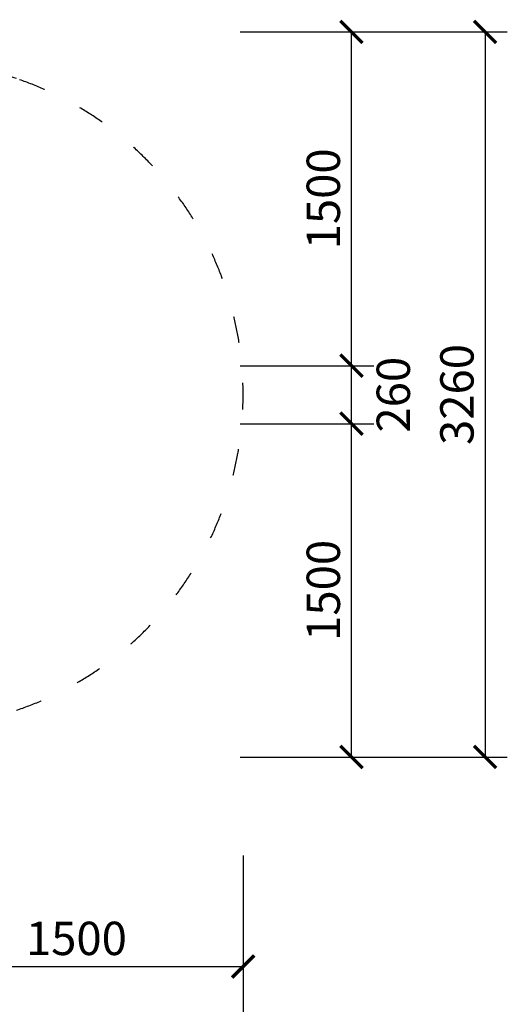
# Model space of a CAD drawing. Units: millimetres. Extents: x -4454 to 10396, y -5311 to 5189.
# Drawn here: x 2095 to 4288, y -2744 to 1686 of the extents above; entities that cross this region are included whole.
import ezdxf

# ---------------------------------------------------------------- set-up
doc = ezdxf.new("R2010")
doc.units = ezdxf.units.MM
doc.linetypes.add('ACAD_ISO03W100', pattern=[30, 12, -18])
doc.layers.add('koty1', color=7, linetype='Continuous')
doc.layers.add('PADOVA_ZONA', color=1, linetype='ACAD_ISO03W100')
doc.styles.add('arial', font='arial.ttf')
doc.dimstyles.new('KOTY_50', dxfattribs={"dimtxt": 150, "dimasz": 100, "dimexe": 100, "dimexo": 50, "dimgap": 50, "dimtad": 1, "dimdec": 0, "dimrnd": 10, "dimdsep": 46, "dimtxsty": 'arial', "dimblk": 'ARCHTICK', "dimcen": -1.5, "dimclrt": 2, "dimadec": 0, "dimazin": 0, "dimtfac": 0.63, "dimtdec": 0, "dimtix": 1, "dimtmove": 2, "dimatfit": 3, "dimldrblk": 'KOTA', "dimfxl": 0, "dimtolj": 1, "dimtzin": 0, "dimarcsym": 0})

# ---------------------------------------------------------------- blocks, each defined once
blk = doc.blocks.new('_ArchTick')
at = {"color": 0, "linetype": 'ByBlock', "const_width": 0.15}
blk.add_lwpolyline([(-0.5, -0.5), (0.5, 0.5)], dxfattribs=at)
blk = doc.blocks.new('*D8')
at = {"layer": 'koty1', "color": 0, "lineweight": -2}
for p, q in [((1600, -2074.2), (1600, -2674.2)), ((3100, -2074.2), (3100, -2674.2)), ((1600, -2574.2), (3100, -2574.2))]:
    blk.add_line(p, q, dxfattribs=at)
at = {"layer": 'koty1', "color": 0, "lineweight": -2, "xscale": 100, "yscale": 100, "zscale": 100, "rotation": 180}
blk.add_blockref('_ArchTick', (1600, -2574.2), dxfattribs=at)
at = {"layer": 'koty1', "color": 0, "lineweight": -2, "xscale": 100, "yscale": 100, "zscale": 100}
blk.add_blockref('_ArchTick', (3100, -2574.2), dxfattribs=at)
at = {"layer": 'koty1', "color": 2, "insert": (2350, -2447.6), "char_height": 150, "attachment_point": 5, "style": 'arial'}
blk.add_mtext('\\A1;1500', dxfattribs=at)
blk = doc.blocks.new('KOTA')
for p, q in [((-75, -75), (75, 75)), ((0, 75), (0, -75)), ((-75, 0), (75, 0))]:
    blk.add_line(p, q)
blk = doc.blocks.new('*D9')
at = {"layer": 'koty1', "color": 0, "lineweight": -2}
for p, q in [((3087.3, -131.7), (3687.3, -131.7)), ((3587.3, -1631.5), (3587.3, -131.7)), ((3087.3, -1631.5), (3687.3, -1631.5))]:
    blk.add_line(p, q, dxfattribs=at)
at = {"layer": 'koty1', "color": 0, "lineweight": -2, "xscale": 100, "yscale": 100, "zscale": 100}
for p, rotation in [((3587.3, -131.7), 90), ((3587.3, -1631.5), 270)]:
    blk.add_blockref('_ArchTick', p, dxfattribs=dict(at, rotation=rotation))
at = {"layer": 'koty1', "color": 2, "insert": (3460.7, -881.6), "char_height": 150, "attachment_point": 5, "rotation": 90, "style": 'arial'}
blk.add_mtext('\\A1;1500', dxfattribs=at)
blk = doc.blocks.new('*D10')
at = {"layer": 'koty1', "color": 0, "lineweight": -2}
for p, q in [((3087.3, 129.3), (3687.3, 129.3)), ((3587.3, -131.7), (3587.3, 129.3)), ((3087.3, -131.7), (3687.3, -131.7))]:
    blk.add_line(p, q, dxfattribs=at)
at = {"layer": 'koty1', "color": 0, "lineweight": -2, "xscale": 100, "yscale": 100, "zscale": 100}
for p, rotation in [((3587.3, 129.3), 90), ((3587.3, -131.7), 270)]:
    blk.add_blockref('_ArchTick', p, dxfattribs=dict(at, rotation=rotation))
at = {"layer": 'koty1', "color": 2, "insert": (3775.5, -1.2), "char_height": 150, "attachment_point": 5, "rotation": 90, "style": 'arial'}
blk.add_mtext('\\A1;260', dxfattribs=at)
blk = doc.blocks.new('*D11')
at = {"layer": 'koty1', "color": 0, "lineweight": -2}
for p, q in [((3087.3, 1630.8), (3687.3, 1630.8)), ((3587.3, 129.3), (3587.3, 1630.8)), ((3087.3, 129.3), (3687.3, 129.3))]:
    blk.add_line(p, q, dxfattribs=at)
at = {"layer": 'koty1', "color": 0, "lineweight": -2, "xscale": 100, "yscale": 100, "zscale": 100}
for p, rotation in [((3587.3, 1630.8), 90), ((3587.3, 129.3), 270)]:
    blk.add_blockref('_ArchTick', p, dxfattribs=dict(at, rotation=rotation))
at = {"layer": 'koty1', "color": 2, "insert": (3460.7, 880), "char_height": 150, "attachment_point": 5, "rotation": 90, "style": 'arial'}
blk.add_mtext('\\A1;1500', dxfattribs=at)
blk = doc.blocks.new('*D12')
at = {"layer": 'koty1', "color": 0, "lineweight": -2}
for p, q in [((3688.4, 1630.8), (4288.4, 1630.8)), ((4188.4, 1630.8), (4188.4, -1631.5)), ((3688.4, -1631.5), (4288.4, -1631.5))]:
    blk.add_line(p, q, dxfattribs=at)
at = {"layer": 'koty1', "color": 0, "lineweight": -2, "xscale": 100, "yscale": 100, "zscale": 100}
for p, rotation in [((4188.4, 1630.8), 90), ((4188.4, -1631.5), 270)]:
    blk.add_blockref('_ArchTick', p, dxfattribs=dict(at, rotation=rotation))
at = {"layer": 'koty1', "color": 2, "insert": (4061.8, -0.3), "char_height": 150, "attachment_point": 5, "rotation": 90, "style": 'arial'}
blk.add_mtext('\\A1;3260', dxfattribs=at)
blk = doc.blocks.new('*D13')
at = {"layer": 'koty1', "color": 0, "lineweight": -2}
for p, q in [((-1500, -2624.2), (-1500, -3066.6)), ((3100, -2624.2), (3100, -3066.6)), ((-1500, -2966.6), (3100, -2966.6))]:
    blk.add_line(p, q, dxfattribs=at)
at = {"layer": 'koty1', "color": 0, "lineweight": -2, "xscale": 100, "yscale": 100, "zscale": 100, "rotation": 180}
blk.add_blockref('_ArchTick', (-1500, -2966.6), dxfattribs=at)
at = {"layer": 'koty1', "color": 0, "lineweight": -2, "xscale": 100, "yscale": 100, "zscale": 100}
blk.add_blockref('_ArchTick', (3100, -2966.6), dxfattribs=at)
at = {"layer": 'koty1', "color": 2, "insert": (800, -2840), "char_height": 150, "attachment_point": 5, "style": 'arial'}
blk.add_mtext('\\A1;4600', dxfattribs=at)

msp = doc.modelspace()

# ---------------------------------------------------------------- linework, layer by layer
at = {"layer": 'PADOVA_ZONA', "linetype": 'ACAD_ISO03W100', "ltscale": 10}
msp.add_lwpolyline([(-480, -1421.1, 0.16432), (2080, -1421.1, 0.717741), (2080, 1421.1, 0.16432), (-480, 1421.1, 0.717741), (-480, -1421.1)], format="xyb", dxfattribs=at)

# ---------------------------------------------------------------- dimensions: what is measured, and where the dimension line sits
at = {"layer": 'koty1'}
for base, p1, p2, picture, middle in [((3587.2513, 1630.7801), (822, 129.2613), (873.5363, 1630.7801), '*D11', (3460.6653, 880.0207)), ((4188.4, -1631.5), (3587.3, 1630.8), (3587.3, -1631.5), '*D12', (4061.8, -0.3)), ((3587.3, -131.7), (800, -1631.5), (781.5, -131.7), '*D9', (3460.7, -881.6))]:
    dim = msp.add_linear_dim(base=base, p1=p1, p2=p2, angle=90, dimstyle='KOTY_50', dxfattribs=at)
    dim.commit()
    dim.dimension.update_dxf_attribs({"geometry": picture, "text_midpoint": middle})
dim = msp.add_linear_dim(base=(3587.3, 129.3), p1=(781.5, -131.7), p2=(822, 129.3), angle=90, dimstyle='KOTY_50', dxfattribs=at)
dim.commit()
dim.dimension.update_dxf_attribs({"geometry": '*D10', "text_midpoint": (3775.5, -1.2), "dimtype": 160})
for base, p1, p2, picture, middle in [((3100, -2574.2), (1600, 0), (3100, 0), '*D8', (2350, -2447.6)), ((3100, -2966.6), (-1500, -2574.2), (3100, -2574.2), '*D13', (800, -2840))]:
    dim = msp.add_linear_dim(base=base, p1=p1, p2=p2, dimstyle='KOTY_50', dxfattribs=at)
    dim.commit()
    dim.dimension.update_dxf_attribs({"geometry": picture, "text_midpoint": middle})

doc.saveas('drawing.dxf')
